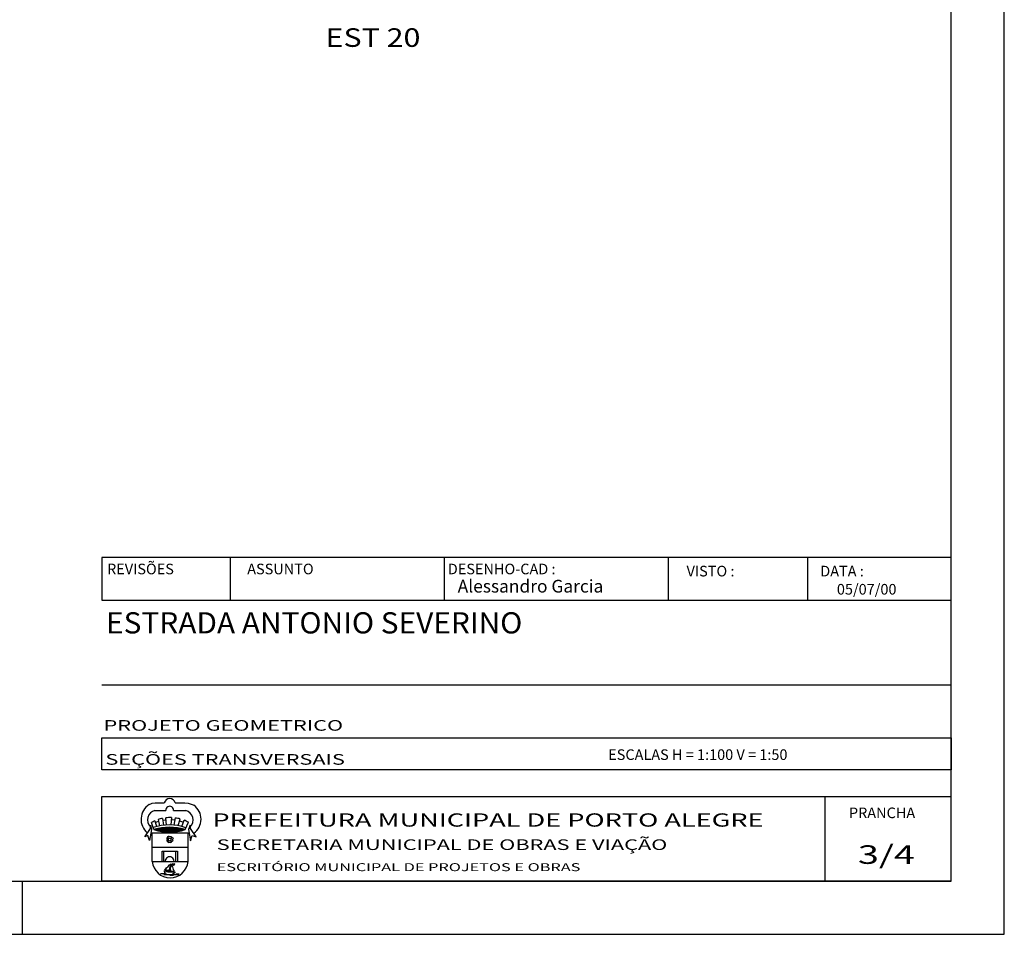
# Model space of a CAD drawing. Extents: x 60 to 277, y -19 to 39.
# Drawn here: x 125 to 144, y -12 to 5 of the extents above; entities that cross this region are included whole.
import ezdxf
from ezdxf.enums import TextEntityAlignment as Align

# ---------------------------------------------------------------- set-up
doc = ezdxf.new("R2010")
doc.units = 0
doc.header["$LTSCALE"] = 0.7
doc.header["$MEASUREMENT"] = 0
doc.layers.get('0').update_dxf_attribs({"linetype": 'CONTINUOUS'})
for name, color, linetype in [('AMARELO', 2, 'CONTINUOUS'), ('HACHURA', 13, 'CONTINUOUS'), ('LINVISTA', 13, 'CONTINUOUS'), ('REG120-160', 4, 'CONTINUOUS'), ('REG60-100', 7, 'CONTINUOUS')]:
    doc.layers.add(name, color=color, linetype=linetype)
doc.styles.add('ROMANS', font='ROMANS.SHX')
doc.styles.add('STYLE1', font='COUR.TTF', dxfattribs={"width": 1.2})
doc.styles.add('STYLE3', font='ARIAL.TTF', dxfattribs={"width": 1.5})
doc.styles.add('STYLE4', font='ARIAL.TTF', dxfattribs={"width": 1.2})

# ---------------------------------------------------------------- blocks, each defined once
blk = doc.blocks.new('*X1')
at = {"color": 0}
for p, q in [((437.91, 52.61), (437.94, 52.63)), ((437.94, 52.6), (437.99, 52.65)), ((437.97, 52.59), (438.04, 52.66)), ((437.99, 52.58), (438.08, 52.67)), ((438.02, 52.57), (438.13, 52.69)), ((438.04, 52.56), (438.18, 52.7)), ((438.07, 52.55), (438.23, 52.71)), ((438.1, 52.54), (438.28, 52.72)), ((438.12, 52.54), (438.32, 52.73)), ((438.15, 52.53), (438.37, 52.74)), ((438.18, 52.52), (438.42, 52.76)), ((438.2, 52.51), (438.46, 52.77)), ((438.23, 52.5), (438.51, 52.78)), ((438.26, 52.49), (438.55, 52.79)), ((438.29, 52.49), (438.6, 52.8)), ((438.31, 52.48), (438.64, 52.81)), ((438.34, 52.47), (438.69, 52.81)), ((438.37, 52.46), (438.73, 52.82)), ((438.4, 52.45), (438.77, 52.83)), ((438.42, 52.45), (438.82, 52.84)), ((438.45, 52.44), (438.86, 52.85)), ((438.48, 52.43), (438.9, 52.86)), ((438.51, 52.42), (438.95, 52.86)), ((438.53, 52.42), (438.99, 52.87)), ((438.56, 52.41), (439.03, 52.88)), ((438.59, 52.4), (439.07, 52.88)), ((438.62, 52.39), (439.11, 52.89)), ((438.65, 52.39), (439.16, 52.9)), ((438.68, 52.38), (439.2, 52.9)), ((438.7, 52.37), (439.24, 52.91)), ((438.73, 52.37), (439.28, 52.91)), ((438.76, 52.36), (439.32, 52.92)), ((438.79, 52.35), (439.36, 52.92)), ((438.82, 52.35), (439.4, 52.93)), ((438.85, 52.34), (439.44, 52.93)), ((438.88, 52.33), (439.48, 52.94)), ((438.91, 52.33), (439.52, 52.94)), ((438.94, 52.32), (439.56, 52.95)), ((438.96, 52.32), (439.6, 52.95)), ((438.99, 52.31), (439.64, 52.95)), ((439.02, 52.3), (439.68, 52.96)), ((439.05, 52.3), (439.72, 52.96)), ((439.08, 52.29), (439.75, 52.96)), ((439.11, 52.29), (439.79, 52.97)), ((439.14, 52.28), (439.83, 52.97)), ((439.17, 52.28), (439.87, 52.97)), ((439.2, 52.27), (439.91, 52.97)), ((439.23, 52.27), (439.94, 52.98)), ((439.26, 52.26), (439.98, 52.98)), ((439.29, 52.26), (440.02, 52.98)), ((439.33, 52.25), (440.06, 52.98)), ((439.36, 52.25), (440.09, 52.98)), ((439.39, 52.24), (440.13, 52.99)), ((439.42, 52.24), (440.17, 52.99)), ((439.45, 52.23), (440.2, 52.99)), ((439.48, 52.23), (440.24, 52.99)), ((439.51, 52.23), (440.28, 52.99)), ((439.54, 52.22), (440.31, 52.99)), ((439.57, 52.22), (440.35, 52.99)), ((439.61, 52.21), (440.38, 52.99)), ((439.64, 52.21), (440.42, 52.99)), ((439.67, 52.21), (440.46, 52.99)), ((439.7, 52.2), (440.49, 52.99)), ((439.73, 52.2), (440.53, 52.99)), ((439.77, 52.2), (440.56, 52.99)), ((439.8, 52.19), (440.6, 52.99)), ((439.83, 52.19), (440.63, 52.99)), ((439.86, 52.19), (440.67, 52.99)), ((439.9, 52.19), (440.7, 52.99)), ((439.93, 52.18), (440.74, 52.99)), ((439.96, 52.18), (440.77, 52.99)), ((439.99, 52.18), (440.8, 52.99)), ((440.03, 52.18), (440.84, 52.99)), ((440.06, 52.17), (440.87, 52.99)), ((440.1, 52.17), (440.91, 52.98)), ((440.13, 52.17), (440.94, 52.98)), ((440.16, 52.17), (440.97, 52.98)), ((440.2, 52.17), (441.01, 52.98)), ((440.23, 52.17), (441.04, 52.98)), ((440.27, 52.17), (441.07, 52.97)), ((440.3, 52.17), (441.11, 52.97)), ((440.33, 52.16), (441.14, 52.97)), ((440.37, 52.16), (441.17, 52.97)), ((440.4, 52.16), (441.21, 52.96)), ((440.44, 52.16), (441.24, 52.96)), ((440.47, 52.16), (441.27, 52.96)), ((440.51, 52.16), (441.3, 52.96)), ((440.55, 52.16), (441.34, 52.95)), ((440.58, 52.16), (441.37, 52.95)), ((440.62, 52.16), (441.4, 52.95)), ((440.65, 52.16), (441.43, 52.94)), ((440.69, 52.17), (441.46, 52.94)), ((440.73, 52.17), (441.5, 52.94)), ((440.76, 52.17), (441.53, 52.93)), ((440.8, 52.17), (441.56, 52.93)), ((440.84, 52.17), (441.59, 52.93)), ((440.87, 52.17), (441.62, 52.92)), ((440.91, 52.17), (441.65, 52.92)), ((440.95, 52.18), (441.68, 52.91)), ((440.99, 52.18), (441.72, 52.91)), ((441.02, 52.18), (441.75, 52.91)), ((441.06, 52.18), (441.78, 52.9)), ((441.1, 52.19), (441.81, 52.9)), ((441.14, 52.19), (441.84, 52.89)), ((441.18, 52.19), (441.87, 52.89)), ((441.22, 52.2), (441.9, 52.88)), ((441.26, 52.2), (441.93, 52.88)), ((441.29, 52.21), (441.96, 52.87)), ((441.33, 52.21), (441.99, 52.87)), ((441.37, 52.21), (442.02, 52.86)), ((441.41, 52.22), (442.05, 52.86)), ((441.45, 52.22), (442.08, 52.85)), ((441.5, 52.23), (442.11, 52.85)), ((441.54, 52.24), (442.14, 52.84)), ((441.58, 52.24), (442.17, 52.84)), ((441.62, 52.25), (442.2, 52.83)), ((441.66, 52.25), (442.23, 52.83)), ((441.7, 52.26), (442.26, 52.82)), ((441.74, 52.27), (442.29, 52.81)), ((441.79, 52.27), (442.32, 52.81)), ((441.83, 52.28), (442.35, 52.8)), ((441.87, 52.29), (442.38, 52.8)), ((441.92, 52.3), (442.41, 52.79)), ((441.96, 52.31), (442.44, 52.78)), ((442, 52.32), (442.47, 52.78)), ((442.05, 52.32), (442.5, 52.77)), ((442.09, 52.33), (442.52, 52.76)), ((442.14, 52.34), (442.55, 52.76)), ((442.18, 52.35), (442.58, 52.75)), ((442.23, 52.36), (442.61, 52.74)), ((442.28, 52.38), (442.64, 52.74)), ((442.32, 52.39), (442.67, 52.73)), ((442.37, 52.4), (442.7, 52.72)), ((442.42, 52.41), (442.72, 52.72)), ((442.47, 52.42), (442.75, 52.71)), ((442.52, 52.44), (442.78, 52.7)), ((442.56, 52.45), (442.81, 52.69)), ((442.61, 52.46), (442.84, 52.69)), ((442.66, 52.48), (442.86, 52.68)), ((442.71, 52.49), (442.89, 52.67)), ((442.77, 52.51), (442.92, 52.66)), ((442.82, 52.53), (442.95, 52.66)), ((442.87, 52.54), (442.97, 52.65)), ((442.92, 52.56), (443, 52.64)), ((442.98, 52.58), (443.03, 52.63)), ((443.03, 52.6), (443.06, 52.62))]:
    blk.add_line(p, q, dxfattribs=at)
blk = doc.blocks.new('ESCUDO')
at = {"layer": 'HACHURA'}
for p, q in [((-8.27, 5.89), (-7.51, 6.2)), ((-7.51, 6.2), (-6.91, 6.31)), ((-6.91, 6.31), (-6.06, 6.33)), ((-6.06, 6.33), (-4.99, 6.33)), ((-2.71, 6.33), (-0.68, 6.33)), ((-0.68, 6.33), (0, 6.22)), ((0, 6.22), (0.4, 6.11)), ((-6.99, 4.71), (-4.65, 4.71)), ((-3.04, 4.71), (-0.45, 4.71)), ((0.4, 6.11), (1.05, 5.87)), ((1.05, 5.87), (1.21, 5.78)), ((-7.17, 0.72), (-7.67, 2.15)), ((-6.96, 2.51), (-6.59, 1.33)), ((-6.86, 2.21), (-6.19, 2.44)), ((-6.25, 2.79), (-6, 1.46)), ((-5.38, 3.03), (-5.14, 1.6)), ((-5.32, 2.66), (-4.63, 2.76)), ((-4.53, 1.65), (-4.66, 3.15)), ((-3.5, 3.21), (-3.59, 1.66)), ((-3.53, 2.81), (-2.73, 2.73)), ((-2.95, 1.62), (-2.65, 3.13)), ((-2.1, 1.5), (-1.65, 2.93)), ((-1.77, 2.56), (-0.97, 2.28)), ((-1.28, 1.32), (-0.85, 2.66)), ((-0.61, 0.72), (0.06, 2.23)), ((-9.07, -0.8), (-7.9, 0.95)), ((-7.67, 0.69), (-8.09, -1.58)), ((-7.9, 0.95), (-7.84, 1.63)), ((-7.84, 1.63), (-7.67, 0.69)), ((-7.49, -5.97), (-7.49, 0)), ((-7.49, 0), (0, 0)), ((-7.17, 0.72), (-0.61, 0.72)), ((0, -5.97), (0, 0)), ((0.4, 1.63), (0.11, 0.72)), ((0.11, 0.72), (0.53, -1.68)), ((0.47, 0.95), (0.4, 1.63)), ((1.66, -0.8), (0.47, 0.95)), ((-8.45, -0.51), (-9.07, -0.8)), ((-8.09, -1.58), (-8.45, -0.51)), ((-4.41, -0.99), (-4.47, -1.1)), ((-4.47, -1.1), (-4.44, -1.22)), ((-4.43, -1.52), (-4.46, -1.65)), ((-4.46, -1.65), (-4.41, -1.76)), ((-4.44, -1.22), (-4.4, -1.34)), ((-4.4, -1.43), (-4.43, -1.52)), ((-4.28, -0.93), (-4.41, -0.99)), ((-4.41, -1.76), (-4.26, -1.78)), ((-4.4, -1.34), (-4.4, -1.43)), ((-4.28, -0.93), (-4.26, -0.78)), ((-4.06, -1.17), (-4.28, -0.93)), ((-4.26, -0.78), (-4.12, -0.7)), ((-4.05, -1.58), (-4.26, -1.78)), ((-4.26, -1.78), (-4.22, -1.95)), ((-4.22, -1.95), (-4.12, -1.99)), ((-4.12, -0.7), (-4.03, -0.7)), ((-4.12, -1.99), (-3.96, -1.97)), ((-4.03, -0.7), (-3.91, -0.74)), ((-3.96, -1.97), (-3.88, -1.94)), ((-3.91, -0.74), (-3.82, -0.75)), ((-3.88, -1.94), (-3.8, -1.93)), ((-3.82, -0.75), (-3.72, -0.74)), ((-3.8, -1.93), (-3.7, -1.98)), ((-3.72, -0.74), (-3.62, -0.72)), ((-3.7, -1.98), (-3.56, -1.97)), ((-3.67, -1.17), (-3.43, -0.95)), ((-3.67, -1.57), (-3.44, -1.8)), ((-3.62, -0.72), (-3.52, -0.72)), ((-3.56, -1.97), (-3.44, -1.9)), ((-3.52, -0.72), (-3.45, -0.82)), ((-3.26, -1.74), (-3.46, -1.8)), ((-3.45, -0.82), (-3.43, -0.95)), ((-3.44, -1.9), (-3.44, -1.8)), ((-3.43, -0.95), (-3.31, -0.95)), ((-3.31, -0.95), (-3.19, -1.02)), ((-3.23, -1.62), (-3.26, -1.74)), ((-3.24, -1.39), (-3.25, -1.47)), ((-3.25, -1.47), (-3.23, -1.62)), ((-3.18, -1.33), (-3.24, -1.39)), ((-3.19, -1.02), (-3.15, -1.2)), ((-3.15, -1.2), (-3.18, -1.33)), ((0.53, -1.68), (0.85, -0.55)), ((0.85, -0.55), (1.66, -0.8)), ((-7.49, -2.96), (0, -2.96)), ((-5.43, -3.86), (-2.24, -3.86)), ((-5.43, -5.97), (-5.43, -3.86)), ((-5.07, -5.97), (-5.07, -3.86)), ((-2.6, -5.97), (-2.6, -3.86)), ((-2.24, -3.86), (-2.24, -5.97)), ((-7.49, -5.97), (0, -5.97)), ((-4.95, -8.06), (-4.97, -7.9)), ((-4.97, -7.9), (-4.67, -7.99)), ((-4.9, -8.36), (-4.95, -8.06)), ((-4.88, -7.79), (-4.53, -7.35)), ((-4.58, -7.79), (-4.88, -7.79)), ((-4.74, -7.88), (-4.07, -8.11)), ((-4.67, -7.99), (-4.42, -8.09)), ((-4.46, -7.79), (-4.58, -7.79)), ((-4.53, -7.35), (-4.16, -7.03)), ((-4.14, -7.88), (-4.46, -7.79)), ((-4.42, -8.09), (-4.22, -8.16)), ((-4.22, -8.16), (-3.98, -8.16)), ((-4.16, -7.03), (-3.86, -6.71)), ((-3.96, -7.99), (-4.14, -7.88)), ((-4.05, -7.93), (-4.09, -8.16)), ((-3.59, -6.68), (-3.98, -8.2)), ((-3.98, -8.16), (-3.63, -8.18)), ((-3.93, -7.65), (-3.96, -7.86)), ((-3.96, -7.86), (-3.96, -7.97)), ((-3.89, -7.42), (-3.93, -7.65)), ((-3.91, -7.67), (-3.66, -7.47)), ((-3.59, -7.72), (-3.91, -7.67)), ((-3.84, -7.19), (-3.89, -7.42)), ((-3.86, -6.71), (-3.56, -6.5)), ((-3.7, -6.77), (-3.84, -7.19)), ((-3.82, -8.09), (-3.77, -8.02)), ((-3.61, -8.06), (-3.82, -8.09)), ((-3.77, -8.02), (-3.59, -7.88)), ((-3.52, -6.45), (-3.7, -6.77)), ((-3.66, -7.47), (-3.59, -7.21)), ((-3.63, -8.18), (-3.38, -8.18)), ((-3.4, -8.06), (-3.61, -8.06)), ((-3.59, -7.21), (-3.56, -7)), ((-3.59, -7.88), (-3.59, -7.72)), ((-3.56, -6.5), (-3.52, -6.45)), ((-3.56, -7), (-3.49, -6.75)), ((-3.47, -6.52), (-3.24, -6.47)), ((-3.45, -6.68), (-3.26, -7.12)), ((-3.38, -6.73), (-3.43, -6.75)), ((-3.03, -8.02), (-3.4, -8.06)), ((-3.29, -6.71), (-3.38, -6.73)), ((-3.38, -8.18), (-3.06, -8.18)), ((-3.26, -6.71), (-3.29, -6.71)), ((-3.26, -7.12), (-3.19, -7.42)), ((-3.15, -6.52), (-3.24, -6.47)), ((-3.24, -6.68), (-3.08, -6.75)), ((-3.19, -7.42), (-3.1, -7.65)), ((-3.06, -6.57), (-3.15, -6.52)), ((-3.1, -7.65), (-3.01, -7.81)), ((-3.08, -6.75), (-2.87, -6.64)), ((-2.92, -6.57), (-3.06, -6.57)), ((-3.06, -8.18), (-2.83, -8.18)), ((-2.96, -7.95), (-3.03, -8.02)), ((-3.01, -7.81), (-2.96, -7.95)), ((-2.8, -6.5), (-2.92, -6.57)), ((-2.87, -6.64), (-2.8, -6.5)), ((-2.83, -8.18), (-2.76, -8.18)), ((-2.76, -8.18), (-2.76, -8.32)), ((-4.92, -8.55), (-5.8, -8.55)), ((-4.9, -8.57), (-5.2, -8.57)), ((-5.08, -8.69), (-4.55, -8.69)), ((-4.78, -8.52), (-4.99, -8.41)), ((-4.62, -8.59), (-4.9, -8.36)), ((-4.46, -8.69), (-3.03, -8.69)), ((-3.79, -8.87), (-3.06, -8.87)), ((-3.1, -8.59), (-3.33, -8.64)), ((-3.19, -8.71), (-1.95, -8.71)), ((-3.03, -8.5), (-3.1, -8.59)), ((-2.87, -8.46), (-3.03, -8.5)), ((-2.78, -8.41), (-2.87, -8.46)), ((-2.76, -8.32), (-2.78, -8.41)), ((-2.48, -8.55), (-1.84, -8.55))]:
    blk.add_line(p, q, dxfattribs=at)
blk.add_circle((-3.86, -1.37), 0.28, dxfattribs=at)
for centre, radius, start, end in [((-3.85, 5.97), 1.2, 17.2908, 162.7092), ((-6.14, 2.82), 3.71, 123.2368, 229.4317), ((-6.45, 2.75), 2.03, 105.4921, 225.5111), ((-3.85, 4.77), 0.805, 355.7232, 184.2768), ((-1.01, 2.73), 2.05, 314.5763, 74.3481), ((-0.84, 2.87), 3.56, 304.5662, 54.8068), ((-3.73, -4.61), 7.82, 114.3821, 120.2218), ((-3.73, -4.61), 7.82, 102.2052, 108.8221), ((-3.73, -4.61), 7.82, 88.3427, 96.8411), ((-3.73, -4.61), 7.82, 74.5986, 82.0361), ((-3.73, -4.61), 7.82, 61.0579, 68.4015), ((-3.95, -8.85), 10.52, 70.5972, 108.6744), ((-3.89, -10.35), 11.54, 73.5064, 106.4936), ((-3.89, 9.82), 9.68, 250.1996, 289.8004), ((-3.75, -5.64), 3.76, 184.9745, 355.0255), ((-3.87, -5.94), 0.925, 358.6388, 181.4961)]:
    blk.add_arc(centre, radius, start, end, dxfattribs=at)
at = {"layer": 'HACHURA', "xscale": 1.261484134831758, "yscale": 1.261484134831758, "zscale": 1.261484134831758}
blk.add_blockref('*X1', (-559.56, -65.66), dxfattribs=at)

msp = doc.modelspace()

# ---------------------------------------------------------------- linework, layer by layer
at = {"color": 8}
for p, q in [((144.041, -11.997), (144.041, 39.048)), ((125.541, -11.997), (125.541, -10.997)), ((60.418, -11.997), (144.041, -11.997))]:
    msp.add_line(p, q, dxfattribs=at)
at = {"color": 6}
for p, q in [((143.041, -10.997), (143.041, 38.048)), ((62.918, -10.997), (143.041, -10.997))]:
    msp.add_line(p, q, dxfattribs=at)
at = {"layer": 'LINVISTA', "color": 1}
for p, q in [((143.041, -4.897), (127.041, -4.897)), ((127.041, -4.897), (127.041, -5.697)), ((143.041, -5.697), (143.041, -4.897)), ((127.041, -5.697), (143.041, -5.697)), ((127.041, -7.297), (143.041, -7.297)), ((127.041, -8.297), (143.041, -8.297)), ((127.041, -8.897), (127.041, -8.297)), ((143.041, -8.297), (143.041, -8.897)), ((143.041, -8.897), (127.041, -8.897)), ((127.041, -10.997), (127.041, -9.397)), ((127.041, -9.397), (143.041, -9.397)), ((143.041, -10.997), (143.041, -9.397)), ((143.041, -10.997), (127.041, -10.997))]:
    msp.add_line(p, q, dxfattribs=at)
at = {"layer": 'REG60-100', "color": 1}
for p, q in [((129.458, -4.897), (129.458, -5.697)), ((133.497, -5.697), (133.497, -4.897)), ((137.715, -5.697), (137.715, -4.897)), ((140.334, -4.897), (140.334, -5.697)), ((140.669, -10.997), (140.669, -9.397))]:
    msp.add_line(p, q, dxfattribs=at)

# ---------------------------------------------------------------- block references
at = {"layer": 'REG60-100', "xscale": 0.09000000000000001, "yscale": 0.09000000000000001, "zscale": 0.09000000000000001}
msp.add_blockref('ESCUDO', (128.664, -10.086), dxfattribs=at)

# ---------------------------------------------------------------- texts
at = {"color": 2, "style": 'ROMANS', "oblique": 15}
msp.add_text('Alessandro Garcia', height=0.24, dxfattribs=at).set_placement((133.743, -5.556))
at = {"color": 3, "style": 'STYLE3'}
msp.add_text('05/07/00', height=0.2, dxfattribs=at).set_placement((140.887, -5.594))
at = {"layer": 'AMARELO', "color": 1, "linetype": 'CONTINUOUS', "style": 'STYLE1', "width": 1.2}
msp.add_text('EST 20', height=0.35, dxfattribs=at).set_placement((131.254, 4.729))
at = {"layer": 'REG120-160', "color": 2, "style": 'STYLE4', "width": 0.938437}
msp.add_text('ESTRADA ANTONIO SEVERINO', height=0.4, dxfattribs=at).set_placement((127.118, -6.327), (134.961, -6.327), align=Align.FIT)
at = {"layer": 'REG120-160', "color": 2, "style": 'STYLE3', "width": 1.5}
for s, p in [('PROJETO GEOMETRICO ', (127.071, -8.16)), ('SEÇÕES TRANSVERSAIS', (127.105, -8.801))]:
    msp.add_text(s, height=0.2, dxfattribs=at).set_placement(p)
at = {"layer": 'REG60-100', "color": 3, "style": 'STYLE3'}
for s, p in [('REVISÕES', (127.137, -5.212)), ('ASSUNTO', (129.778, -5.212)), ('DESENHO-CAD :', (133.557, -5.212)), ('VISTO :', (138.055, -5.252)), ('DATA :', (140.574, -5.252)), ('ESCALAS H = 1:100 V = 1:50', (136.579, -8.711)), ('PRANCHA', (141.114, -9.808))]:
    msp.add_text(s, height=0.2, dxfattribs=at).set_placement(p)
at = {"layer": 'REG60-100', "color": 3, "style": 'STYLE3', "width": 1.5}
for s, height, p in [('PREFEITURA MUNICIPAL DE PORTO ALEGRE', 0.25, (129.123, -9.968)), ('SECRETARIA MUNICIPAL DE OBRAS E VIAÇÃO', 0.2, (129.203, -10.408)), ('3/4', 0.35, (141.282, -10.67)), ('ESCRITÓRIO MUNICIPAL DE PROJETOS E OBRAS', 0.15, (129.203, -10.807))]:
    msp.add_text(s, height=height, dxfattribs=at).set_placement(p)

doc.saveas('drawing.dxf')
